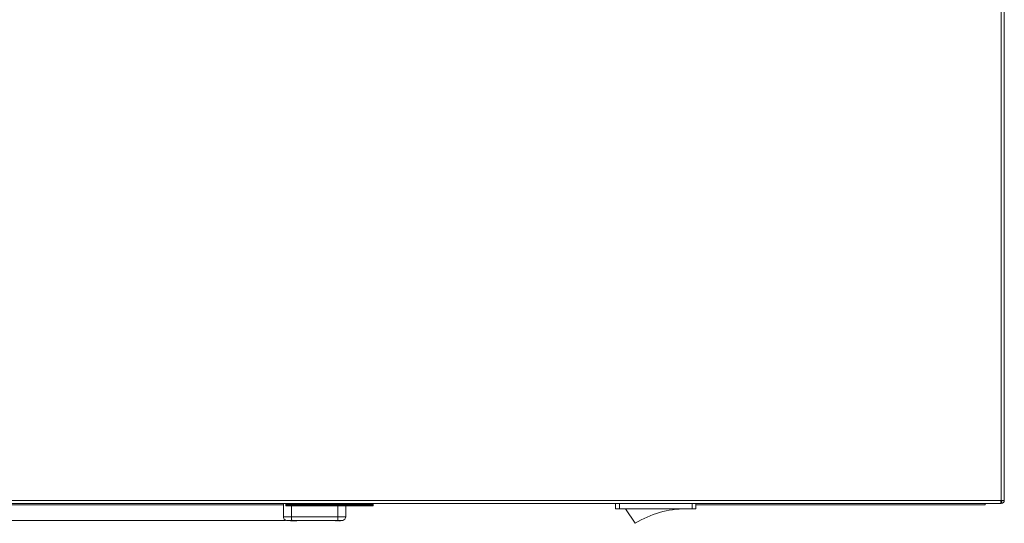
# Model space of a CAD drawing. Units: inches. Extents: x 0.5 to 16.1, y 0.5 to 11.2.
# Drawn here: x 5 to 9.2, y 3.7 to 5.8 of the extents above; entities that cross this region are included whole.
import ezdxf

# ---------------------------------------------------------------- set-up
doc = ezdxf.new("R2010")
doc.units = ezdxf.units.IN
doc.header["$MEASUREMENT"] = 0
doc.layers.add('Layer 1', color=7, linetype='Continuous')

# ---------------------------------------------------------------- blocks, each defined once
blk = doc.blocks.new('block 52')
at = {"layer": 'Layer 1', "lineweight": 0}
blk.add_lwpolyline([(6.1187, 3.6847), (2.4054, 3.6847)], dxfattribs=at)
blk = doc.blocks.new('block 59')
at = {"layer": 'Layer 1', "lineweight": 0}
blk.add_lwpolyline([(6.1269, 3.6847), (6.1269, 3.6847)], dxfattribs=at)
blk = doc.blocks.new('block 95')
at = {"layer": 'Layer 1', "lineweight": 0}
blk.add_lwpolyline([(9.2065, 3.7581), (2.9736, 3.7581)], dxfattribs=at)
blk = doc.blocks.new('block 96')
at = {"layer": 'Layer 1', "lineweight": 0}
blk.add_lwpolyline([(9.2065, 3.768), (9.2048, 3.768)], dxfattribs=at)
blk = doc.blocks.new('block 98')
at = {"layer": 'Layer 1', "lineweight": 0}
blk.add_lwpolyline([(2.9605, 3.7713), (9.2197, 3.7713)], dxfattribs=at)
blk = doc.blocks.new('block 102')
at = {"layer": 'Layer 1', "lineweight": 0}
blk.add_lwpolyline([(9.2098, 3.7585), (9.2073, 3.7681)], dxfattribs=at)
blk = doc.blocks.new('block 103')
at = {"layer": 'Layer 1', "lineweight": 0}
blk.add_lwpolyline([(9.2048, 3.7581), (9.2048, 3.7713)], dxfattribs=at)
blk = doc.blocks.new('block 104')
at = {"layer": 'Layer 1', "lineweight": 0}
blk.add_lwpolyline([(9.2065, 8.5349), (9.2065, 3.7713)], dxfattribs=at)
blk = doc.blocks.new('block 105')
at = {"layer": 'Layer 1', "lineweight": 0}
blk.add_lwpolyline([(9.2065, 3.7581), (9.2065, 3.768)], dxfattribs=at)
blk = doc.blocks.new('block 106')
at = {"layer": 'Layer 1', "lineweight": 0}
blk.add_lwpolyline([(9.2197, 8.5349), (9.2197, 3.7713)], dxfattribs=at)
blk = doc.blocks.new('block 147')
at = {"layer": 'Layer 1', "lineweight": 0}
blk.add_open_spline([(9.2065, 3.7581), (9.2138, 3.7581), (9.2197, 3.764), (9.2197, 3.7713)], degree=3, dxfattribs=at)
blk = doc.blocks.new('block 148')
at = {"layer": 'Layer 1', "lineweight": 0}
blk.add_open_spline([(9.2065, 3.768), (9.2083, 3.768), (9.2098, 3.7694), (9.2098, 3.7713)], degree=3, dxfattribs=at)
blk = doc.blocks.new('block 1874')
at = {"layer": 'Layer 1', "lineweight": 0}
blk.add_lwpolyline([(6.1425, 3.6851), (6.1425, 3.6851)], dxfattribs=at)
blk = doc.blocks.new('block 1875')
at = {"layer": 'Layer 1', "lineweight": 0}
blk.add_lwpolyline([(6.1425, 3.6851), (6.1425, 3.6851)], dxfattribs=at)
blk = doc.blocks.new('block 1876')
at = {"layer": 'Layer 1', "lineweight": 0}
blk.add_lwpolyline([(7.8891, 3.7351), (7.5432, 3.7351)], dxfattribs=at)
blk = doc.blocks.new('block 1877')
at = {"layer": 'Layer 1', "lineweight": 0}
blk.add_lwpolyline([(6.4969, 3.7482), (6.1204, 3.7482)], dxfattribs=at)
blk = doc.blocks.new('block 1878')
at = {"layer": 'Layer 1', "lineweight": 0}
blk.add_lwpolyline([(9.1373, 3.7515), (7.8891, 3.7515)], dxfattribs=at)
blk = doc.blocks.new('block 1879')
at = {"layer": 'Layer 1', "lineweight": 0}
blk.add_lwpolyline([(6.1099, 3.7515), (3.0428, 3.7515)], dxfattribs=at)
blk = doc.blocks.new('block 1880')
at = {"layer": 'Layer 1', "lineweight": 0}
blk.add_lwpolyline([(6.4969, 3.7515), (6.1204, 3.7515)], dxfattribs=at)
blk = doc.blocks.new('block 1881')
at = {"layer": 'Layer 1', "lineweight": 0}
blk.add_lwpolyline([(6.1204, 3.7548), (6.4969, 3.7548)], dxfattribs=at)
blk = doc.blocks.new('block 1882')
at = {"layer": 'Layer 1', "lineweight": 0}
blk.add_lwpolyline([(6.1544, 3.6837), (6.1573, 3.6837)], dxfattribs=at)
blk = doc.blocks.new('block 1883')
at = {"layer": 'Layer 1', "lineweight": 0}
blk.add_lwpolyline([(6.1399, 3.6837), (6.1534, 3.6837)], dxfattribs=at)
blk = doc.blocks.new('block 1884')
at = {"layer": 'Layer 1', "lineweight": 0}
blk.add_lwpolyline([(6.1592, 3.6837), (6.1679, 3.6837)], dxfattribs=at)
blk = doc.blocks.new('block 1885')
at = {"layer": 'Layer 1', "lineweight": 0}
blk.add_lwpolyline([(6.3349, 3.6836), (6.3378, 3.6836)], dxfattribs=at)
blk = doc.blocks.new('block 1886')
at = {"layer": 'Layer 1', "lineweight": 0}
blk.add_lwpolyline([(6.3398, 3.6836), (6.3426, 3.6836)], dxfattribs=at)
blk = doc.blocks.new('block 1887')
at = {"layer": 'Layer 1', "lineweight": 0}
blk.add_lwpolyline([(6.3483, 3.6836), (6.3569, 3.6836)], dxfattribs=at)
blk = doc.blocks.new('block 1888')
at = {"layer": 'Layer 1', "lineweight": 0}
blk.add_lwpolyline([(6.1272, 3.6846), (6.3615, 3.6844)], dxfattribs=at)
blk = doc.blocks.new('block 1889')
at = {"layer": 'Layer 1', "lineweight": 0}
blk.add_lwpolyline([(6.1477, 3.6854), (6.341, 3.6852)], dxfattribs=at)
blk = doc.blocks.new('block 1890')
at = {"layer": 'Layer 1', "lineweight": 0}
blk.add_lwpolyline([(6.1099, 3.701), (6.3789, 3.7009)], dxfattribs=at)
blk = doc.blocks.new('block 1891')
at = {"layer": 'Layer 1', "lineweight": 0}
blk.add_lwpolyline([(7.586, 3.7351), (7.628, 3.6725)], dxfattribs=at)
blk = doc.blocks.new('block 1892')
at = {"layer": 'Layer 1', "lineweight": 0}
blk.add_lwpolyline([(6.1204, 3.7482), (6.1204, 3.7581)], dxfattribs=at)
blk = doc.blocks.new('block 1893')
at = {"layer": 'Layer 1', "lineweight": 0}
blk.add_lwpolyline([(6.1099, 3.7581), (6.1099, 3.701)], dxfattribs=at)
blk = doc.blocks.new('block 1894')
at = {"layer": 'Layer 1', "lineweight": 0}
blk.add_lwpolyline([(6.1399, 3.6837), (6.1399, 3.6846)], dxfattribs=at)
blk = doc.blocks.new('block 1895')
at = {"layer": 'Layer 1', "lineweight": 0}
blk.add_lwpolyline([(6.1445, 3.6852), (6.1445, 3.7482)], dxfattribs=at)
blk = doc.blocks.new('block 1896')
at = {"layer": 'Layer 1', "lineweight": 0}
blk.add_lwpolyline([(6.1481, 3.6837), (6.1481, 3.6846)], dxfattribs=at)
blk = doc.blocks.new('block 1897')
at = {"layer": 'Layer 1', "lineweight": 0}
blk.add_lwpolyline([(6.1486, 3.6837), (6.1486, 3.6846)], dxfattribs=at)
blk = doc.blocks.new('block 1898')
at = {"layer": 'Layer 1', "lineweight": 0}
blk.add_lwpolyline([(6.1503, 3.6854), (6.1503, 3.6846)], dxfattribs=at)
blk = doc.blocks.new('block 1899')
at = {"layer": 'Layer 1', "lineweight": 0}
blk.add_lwpolyline([(6.1529, 3.6837), (6.1529, 3.6846)], dxfattribs=at)
blk = doc.blocks.new('block 1900')
at = {"layer": 'Layer 1', "lineweight": 0}
blk.add_lwpolyline([(6.1534, 3.6837), (6.1534, 3.6846)], dxfattribs=at)
blk = doc.blocks.new('block 1901')
at = {"layer": 'Layer 1', "lineweight": 0}
blk.add_lwpolyline([(6.1544, 3.6837), (6.1544, 3.6846)], dxfattribs=at)
blk = doc.blocks.new('block 1902')
at = {"layer": 'Layer 1', "lineweight": 0}
blk.add_lwpolyline([(6.1559, 3.6837), (6.1559, 3.6846)], dxfattribs=at)
blk = doc.blocks.new('block 1903')
at = {"layer": 'Layer 1', "lineweight": 0}
blk.add_lwpolyline([(6.1573, 3.6846), (6.1573, 3.6837)], dxfattribs=at)
blk = doc.blocks.new('block 1904')
at = {"layer": 'Layer 1', "lineweight": 0}
blk.add_lwpolyline([(6.1592, 3.6837), (6.1592, 3.6846)], dxfattribs=at)
blk = doc.blocks.new('block 1905')
at = {"layer": 'Layer 1', "lineweight": 0}
blk.add_lwpolyline([(6.1595, 3.6837), (6.1595, 3.6846)], dxfattribs=at)
blk = doc.blocks.new('block 1906')
at = {"layer": 'Layer 1', "lineweight": 0}
blk.add_lwpolyline([(6.1597, 3.6837), (6.1597, 3.6846)], dxfattribs=at)
blk = doc.blocks.new('block 1907')
at = {"layer": 'Layer 1', "lineweight": 0}
blk.add_lwpolyline([(6.1602, 3.6837), (6.1602, 3.6846)], dxfattribs=at)
blk = doc.blocks.new('block 1908')
at = {"layer": 'Layer 1', "lineweight": 0}
blk.add_lwpolyline([(6.1609, 3.6837), (6.1609, 3.6845)], dxfattribs=at)
blk = doc.blocks.new('block 1909')
at = {"layer": 'Layer 1', "lineweight": 0}
blk.add_lwpolyline([(6.1621, 3.6837), (6.1621, 3.6845)], dxfattribs=at)
blk = doc.blocks.new('block 1910')
at = {"layer": 'Layer 1', "lineweight": 0}
blk.add_lwpolyline([(6.1636, 3.6837), (6.1636, 3.6845)], dxfattribs=at)
blk = doc.blocks.new('block 1911')
at = {"layer": 'Layer 1', "lineweight": 0}
blk.add_lwpolyline([(6.165, 3.6837), (6.165, 3.6845)], dxfattribs=at)
blk = doc.blocks.new('block 1912')
at = {"layer": 'Layer 1', "lineweight": 0}
blk.add_lwpolyline([(6.1662, 3.6837), (6.1662, 3.6845)], dxfattribs=at)
blk = doc.blocks.new('block 1913')
at = {"layer": 'Layer 1', "lineweight": 0}
blk.add_lwpolyline([(6.1669, 3.6837), (6.1669, 3.6845)], dxfattribs=at)
blk = doc.blocks.new('block 1914')
at = {"layer": 'Layer 1', "lineweight": 0}
blk.add_lwpolyline([(6.1674, 3.6837), (6.1674, 3.6845)], dxfattribs=at)
blk = doc.blocks.new('block 1915')
at = {"layer": 'Layer 1', "lineweight": 0}
blk.add_lwpolyline([(6.1676, 3.6837), (6.1676, 3.6845)], dxfattribs=at)
blk = doc.blocks.new('block 1916')
at = {"layer": 'Layer 1', "lineweight": 0}
blk.add_lwpolyline([(6.1679, 3.6837), (6.1679, 3.6845)], dxfattribs=at)
blk = doc.blocks.new('block 1917')
at = {"layer": 'Layer 1', "lineweight": 0}
blk.add_lwpolyline([(6.3349, 3.6836), (6.3349, 3.6844)], dxfattribs=at)
blk = doc.blocks.new('block 1918')
at = {"layer": 'Layer 1', "lineweight": 0}
blk.add_lwpolyline([(6.3364, 3.6836), (6.3364, 3.6844)], dxfattribs=at)
blk = doc.blocks.new('block 1919')
at = {"layer": 'Layer 1', "lineweight": 0}
blk.add_lwpolyline([(6.3378, 3.6844), (6.3378, 3.6836)], dxfattribs=at)
blk = doc.blocks.new('block 1920')
at = {"layer": 'Layer 1', "lineweight": 0}
blk.add_lwpolyline([(6.3384, 3.6852), (6.3384, 3.6844)], dxfattribs=at)
blk = doc.blocks.new('block 1921')
at = {"layer": 'Layer 1', "lineweight": 0}
blk.add_lwpolyline([(6.3398, 3.6836), (6.3398, 3.6844)], dxfattribs=at)
blk = doc.blocks.new('block 1922')
at = {"layer": 'Layer 1', "lineweight": 0}
blk.add_lwpolyline([(6.3412, 3.6836), (6.3412, 3.6844)], dxfattribs=at)
blk = doc.blocks.new('block 1923')
at = {"layer": 'Layer 1', "lineweight": 0}
blk.add_lwpolyline([(6.3426, 3.6844), (6.3426, 3.6836)], dxfattribs=at)
blk = doc.blocks.new('block 1924')
at = {"layer": 'Layer 1', "lineweight": 0}
blk.add_lwpolyline([(6.3443, 3.6851), (6.3443, 3.7482)], dxfattribs=at)
blk = doc.blocks.new('block 1925')
at = {"layer": 'Layer 1', "lineweight": 0}
blk.add_lwpolyline([(6.3483, 3.6836), (6.3483, 3.6844)], dxfattribs=at)
blk = doc.blocks.new('block 1926')
at = {"layer": 'Layer 1', "lineweight": 0}
blk.add_lwpolyline([(6.3485, 3.6836), (6.3485, 3.6844)], dxfattribs=at)
blk = doc.blocks.new('block 1927')
at = {"layer": 'Layer 1', "lineweight": 0}
blk.add_lwpolyline([(6.349, 3.6836), (6.349, 3.6844)], dxfattribs=at)
blk = doc.blocks.new('block 1928')
at = {"layer": 'Layer 1', "lineweight": 0}
blk.add_lwpolyline([(6.3497, 3.6836), (6.3497, 3.6844)], dxfattribs=at)
blk = doc.blocks.new('block 1929')
at = {"layer": 'Layer 1', "lineweight": 0}
blk.add_lwpolyline([(6.3509, 3.6836), (6.3509, 3.6844)], dxfattribs=at)
blk = doc.blocks.new('block 1930')
at = {"layer": 'Layer 1', "lineweight": 0}
blk.add_lwpolyline([(6.3521, 3.6836), (6.3521, 3.6844)], dxfattribs=at)
blk = doc.blocks.new('block 1931')
at = {"layer": 'Layer 1', "lineweight": 0}
blk.add_lwpolyline([(6.3531, 3.6836), (6.3531, 3.6844)], dxfattribs=at)
blk = doc.blocks.new('block 1932')
at = {"layer": 'Layer 1', "lineweight": 0}
blk.add_lwpolyline([(6.3543, 3.6836), (6.3543, 3.6844)], dxfattribs=at)
blk = doc.blocks.new('block 1933')
at = {"layer": 'Layer 1', "lineweight": 0}
blk.add_lwpolyline([(6.3555, 3.6836), (6.3555, 3.6844)], dxfattribs=at)
blk = doc.blocks.new('block 1934')
at = {"layer": 'Layer 1', "lineweight": 0}
blk.add_lwpolyline([(6.3562, 3.6836), (6.3562, 3.6844)], dxfattribs=at)
blk = doc.blocks.new('block 1935')
at = {"layer": 'Layer 1', "lineweight": 0}
blk.add_lwpolyline([(6.3565, 3.6836), (6.3565, 3.6844)], dxfattribs=at)
blk = doc.blocks.new('block 1936')
at = {"layer": 'Layer 1', "lineweight": 0}
blk.add_lwpolyline([(6.3569, 3.6836), (6.3569, 3.6844)], dxfattribs=at)
blk = doc.blocks.new('block 1937')
at = {"layer": 'Layer 1', "lineweight": 0}
blk.add_lwpolyline([(6.3789, 3.7482), (6.3789, 3.7009)], dxfattribs=at)
blk = doc.blocks.new('block 1938')
at = {"layer": 'Layer 1', "lineweight": 0}
blk.add_lwpolyline([(6.4969, 3.7482), (6.4969, 3.7581)], dxfattribs=at)
blk = doc.blocks.new('block 1939')
at = {"layer": 'Layer 1', "lineweight": 0}
blk.add_lwpolyline([(7.5432, 3.7351), (7.5432, 3.7581)], dxfattribs=at)
blk = doc.blocks.new('block 1940')
at = {"layer": 'Layer 1', "lineweight": 0}
blk.add_lwpolyline([(7.5596, 3.7351), (7.5596, 3.7581)], dxfattribs=at)
blk = doc.blocks.new('block 1941')
at = {"layer": 'Layer 1', "lineweight": 0}
blk.add_lwpolyline([(7.8726, 3.7351), (7.8726, 3.7581)], dxfattribs=at)
blk = doc.blocks.new('block 1942')
at = {"layer": 'Layer 1', "lineweight": 0}
blk.add_lwpolyline([(7.8891, 3.7351), (7.8891, 3.7581)], dxfattribs=at)
blk = doc.blocks.new('block 1944')
at = {"layer": 'Layer 1', "lineweight": 0}
blk.add_lwpolyline([(9.1373, 3.7581), (9.1373, 3.7515)], dxfattribs=at)
blk = doc.blocks.new('block 2473')
at = {"layer": 'Layer 1', "lineweight": 0}
blk.add_open_spline([(6.366, 3.6848), (6.3735, 3.6865), (6.3788, 3.6932), (6.3789, 3.7009)], degree=3, dxfattribs=at)
blk = doc.blocks.new('block 2474')
at = {"layer": 'Layer 1', "lineweight": 0}
blk.add_open_spline([(6.1099, 3.701), (6.1099, 3.6933), (6.1152, 3.6866), (6.1227, 3.685)], degree=3, dxfattribs=at)
blk = doc.blocks.new('block 2475')
at = {"layer": 'Layer 1', "lineweight": 0}
blk.add_open_spline([(6.1264, 3.6847), (6.1267, 3.6846), (6.1269, 3.6846), (6.1272, 3.6846)], degree=3, dxfattribs=at)
blk = doc.blocks.new('block 2476')
at = {"layer": 'Layer 1', "lineweight": 0}
blk.add_open_spline([(6.3615, 3.6844), (6.3618, 3.6844), (6.3621, 3.6845), (6.3623, 3.6846)], degree=3, dxfattribs=at)
blk = doc.blocks.new('block 2477')
at = {"layer": 'Layer 1', "lineweight": 0}
blk.add_open_spline([(6.1405, 3.685), (6.1408, 3.685), (6.1411, 3.6851), (6.1413, 3.6851)], degree=3, dxfattribs=at)
blk = doc.blocks.new('block 2478')
at = {"layer": 'Layer 1', "lineweight": 0}
blk.add_open_spline([(6.1413, 3.6851), (6.1417, 3.6851), (6.142, 3.6851), (6.1423, 3.6851)], degree=3, dxfattribs=at)
blk = doc.blocks.new('block 2479')
at = {"layer": 'Layer 1', "lineweight": 0}
blk.add_open_spline([(6.1425, 3.6851), (6.1429, 3.6851), (6.1432, 3.6852), (6.1435, 3.6852)], degree=3, dxfattribs=at)
blk = doc.blocks.new('block 2480')
at = {"layer": 'Layer 1', "lineweight": 0}
blk.add_open_spline([(6.1435, 3.6852), (6.1438, 3.6852), (6.1441, 3.6852), (6.1445, 3.6852)], degree=3, dxfattribs=at)
blk = doc.blocks.new('block 2481')
at = {"layer": 'Layer 1', "lineweight": 0}
blk.add_open_spline([(7.8463, 3.7351), (7.7691, 3.7351), (7.6935, 3.7133), (7.628, 3.6725)], degree=3, dxfattribs=at)
blk = doc.blocks.new('block 2867')
at = {"layer": 'Layer 1', "lineweight": 0}
blk.add_open_spline([(6.366, 3.6848), (6.3658, 3.6848), (6.3656, 3.6847), (6.3654, 3.6847), (6.3652, 3.6847), (6.3649, 3.6847), (6.3646, 3.6847), (6.3639, 3.6846), (6.3631, 3.6846), (6.3623, 3.6846)], degree=3, knots=[0, 0, 0, 0, 1, 1, 1, 2, 2, 2, 3, 3, 3, 3], dxfattribs=at)
blk = doc.blocks.new('block 2868')
at = {"layer": 'Layer 1', "lineweight": 0}
blk.add_open_spline([(6.3623, 3.6846), (6.3621, 3.6846), (6.362, 3.6846), (6.3618, 3.6846), (6.3612, 3.6846), (6.3606, 3.6846), (6.36, 3.6846)], degree=3, knots=[0, 0, 0, 0, 1, 1, 1, 2, 2, 2, 2], dxfattribs=at)
blk = doc.blocks.new('block 2869')
at = {"layer": 'Layer 1', "lineweight": 0}
blk.add_open_spline([(6.36, 3.6846), (6.3589, 3.6846), (6.3578, 3.6846), (6.3567, 3.6846), (6.3526, 3.6847), (6.3484, 3.6849), (6.3443, 3.6851)], degree=3, knots=[0, 0, 0, 0, 1, 1, 1, 2, 2, 2, 2], dxfattribs=at)
blk = doc.blocks.new('block 2870')
at = {"layer": 'Layer 1', "lineweight": 0}
blk.add_open_spline([(6.3443, 3.6851), (6.344, 3.6851), (6.3437, 3.6852), (6.3434, 3.6852), (6.3426, 3.6852), (6.3418, 3.6852), (6.341, 3.6852)], degree=3, knots=[0, 0, 0, 0, 1, 1, 1, 2, 2, 2, 2], dxfattribs=at)
blk = doc.blocks.new('block 2871')
at = {"layer": 'Layer 1', "lineweight": 0}
blk.add_open_spline([(6.1477, 3.6854), (6.1475, 3.6854), (6.1472, 3.6854), (6.1469, 3.6853), (6.1461, 3.6853), (6.1453, 3.6853), (6.1445, 3.6852)], degree=3, knots=[0, 0, 0, 0, 1, 1, 1, 2, 2, 2, 2], dxfattribs=at)
blk = doc.blocks.new('block 2872')
at = {"layer": 'Layer 1', "lineweight": 0}
blk.add_lwpolyline([(6.1425, 3.6851), (6.1423, 3.6851)], dxfattribs=at)
blk = doc.blocks.new('block 2873')
at = {"layer": 'Layer 1', "lineweight": 0}
blk.add_open_spline([(6.1405, 3.685), (6.1394, 3.685), (6.1383, 3.6849), (6.1372, 3.6849), (6.1344, 3.6848), (6.1316, 3.6848), (6.1287, 3.6847)], degree=3, knots=[0, 0, 0, 0, 1, 1, 1, 2, 2, 2, 2], dxfattribs=at)
blk = doc.blocks.new('block 2874')
at = {"layer": 'Layer 1', "lineweight": 0}
blk.add_lwpolyline([(6.1287, 3.6847), (6.1275, 3.6847)], dxfattribs=at)
blk = doc.blocks.new('block 2875')
at = {"layer": 'Layer 1', "lineweight": 0}
blk.add_lwpolyline([(6.1275, 3.6847), (6.1264, 3.6847)], dxfattribs=at)
blk = doc.blocks.new('block 2876')
at = {"layer": 'Layer 1', "lineweight": 0}
blk.add_open_spline([(6.1264, 3.6847), (6.1256, 3.6848), (6.1249, 3.6848), (6.1241, 3.6848), (6.1238, 3.6848), (6.1235, 3.6848), (6.1233, 3.6849), (6.1231, 3.6849), (6.1229, 3.6849), (6.1227, 3.685)], degree=3, knots=[0, 0, 0, 0, 1, 1, 1, 2, 2, 2, 3, 3, 3, 3], dxfattribs=at)

msp = doc.modelspace()

# ---------------------------------------------------------------- block references
at = {"layer": 'Layer 1'}
for name in ['block 104', 'block 106', 'block 98', 'block 95', 'block 1879', 'block 1893', 'block 1892', 'block 1881', 'block 1880', 'block 1877', 'block 1895', 'block 1924', 'block 1937', 'block 1938', 'block 1939', 'block 1940', 'block 1941', 'block 1942', 'block 1878', 'block 1944', 'block 103', 'block 96', 'block 147', 'block 148', 'block 105', 'block 102', 'block 1890', 'block 2474', 'block 2473', 'block 1876', 'block 1891', 'block 2481', 'block 52', 'block 2876', 'block 2475', 'block 2875', 'block 59', 'block 1888', 'block 2874', 'block 2873', 'block 1894', 'block 1883', 'block 2477', 'block 2478', 'block 2872', 'block 2479', 'block 1874', 'block 1875', 'block 2480', 'block 2871', 'block 1889', 'block 1896', 'block 1897', 'block 1898', 'block 1899', 'block 1900', 'block 1901', 'block 1882', 'block 1902', 'block 1903', 'block 1904', 'block 1884', 'block 1905', 'block 1906', 'block 1907', 'block 1908', 'block 1909', 'block 1910', 'block 1911', 'block 1912', 'block 1913', 'block 1914', 'block 1915', 'block 1916', 'block 1917', 'block 1885', 'block 1918', 'block 1919', 'block 1920', 'block 1921', 'block 1886', 'block 2870', 'block 1922', 'block 1923', 'block 2869', 'block 1925', 'block 1887', 'block 1926', 'block 1927', 'block 1928', 'block 1929', 'block 1930', 'block 1931', 'block 1932', 'block 1933', 'block 1934', 'block 1935', 'block 1936', 'block 2868', 'block 2476', 'block 2867']:
    msp.add_blockref(name, (0, 0), dxfattribs=at)

doc.saveas('drawing.dxf')
